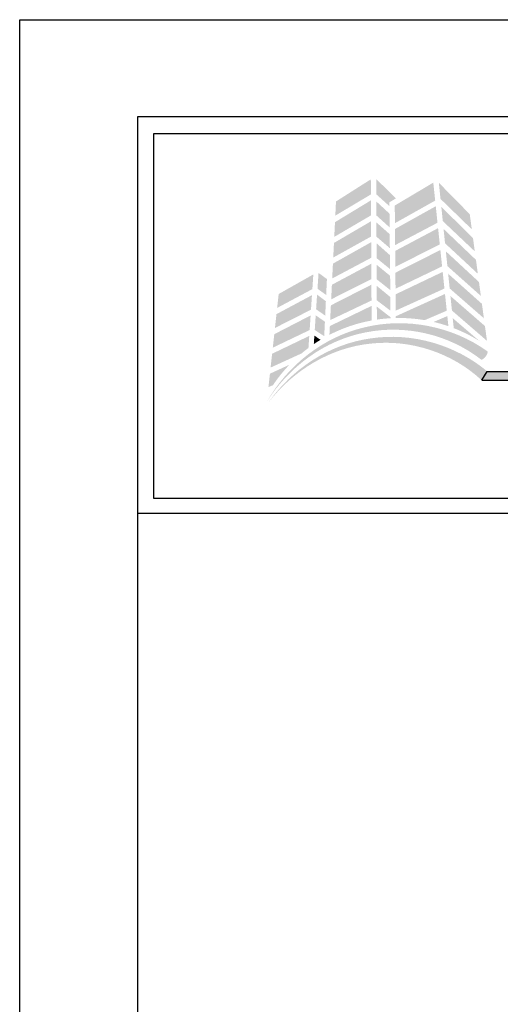
# Model space of a CAD drawing. Extents: x 0 to 153, y -110 to 22.
# Drawn here: x 17 to 20, y 16 to 22 of the extents above; entities that cross this region are included whole.
import ezdxf

# ---------------------------------------------------------------- set-up
doc = ezdxf.new("R2010")
doc.units = 0
doc.header["$LTSCALE"] = 1.5
doc.header["$MEASUREMENT"] = 0
doc.layers.get('DEFPOINTS').update_dxf_attribs({"linetype": 'CONTINUOUS'})
for name, color, linetype in [('BORDER', 255, 'CONTINUOUS'), ('L0', 42, 'CONTINUOUS'), ('TEXT', 7, 'CONTINUOUS')]:
    doc.layers.add(name, color=color, linetype=linetype)

# ---------------------------------------------------------------- blocks, each defined once
blk = doc.blocks.new('Omniplate 1500 Cover')
at = {"layer": 'L0', "lineweight": 0}
h = blk.add_hatch(color=256, dxfattribs=at)
h.dxf.hatch_style = 2
h.paths.add_polyline_path([(1.4708, 15.8312), (1.3249, 15.7385), (1.322, 15.6791), (1.4712, 15.768)])
h = blk.add_hatch(color=256, dxfattribs=at)
h.dxf.hatch_style = 2
h.paths.add_polyline_path([(1.5487, 15.7188), (1.5485, 15.7347), (1.5757, 15.7511), (1.4933, 15.833), (1.4937, 15.7684)])
h = blk.add_hatch(color=256, dxfattribs=at)
h.dxf.hatch_style = 2
h.paths.add_polyline_path([(1.7325, 15.8174), (1.5711, 15.7214), (1.5718, 15.6475), (1.7404, 15.7421)])
h = blk.add_hatch(color=256, dxfattribs=at)
h.dxf.hatch_style = 2
h.paths.add_polyline_path([(1.8938, 15.6218), (1.8852, 15.6851), (1.7557, 15.8169), (1.7627, 15.7491)])
h = blk.add_hatch(color=256, dxfattribs=at)
h.dxf.hatch_style = 2
h.paths.add_polyline_path([(1.4713, 15.7432), (1.3207, 15.6517), (1.3176, 15.5901), (1.4717, 15.6803)])
h = blk.add_hatch(color=256, dxfattribs=at)
h.dxf.hatch_style = 2
h.paths.add_polyline_path([(1.5496, 15.6298), (1.549, 15.6875), (1.4938, 15.7386), (1.4941, 15.6799)])
h = blk.add_hatch(color=256, dxfattribs=at)
h.dxf.hatch_style = 2
h.paths.add_polyline_path([(1.7429, 15.7185), (1.572, 15.6232), (1.5726, 15.5557), (1.7501, 15.6493)])
h = blk.add_hatch(color=256, dxfattribs=at)
h.dxf.hatch_style = 2
h.paths.add_polyline_path([(1.7722, 15.6563), (1.9063, 15.5294), (1.8988, 15.5851), (1.7661, 15.716)])
h = blk.add_hatch(color=256, dxfattribs=at)
h.dxf.hatch_style = 2
h.paths.add_polyline_path([(1.4718, 15.6556), (1.3164, 15.5647), (1.3134, 15.5035), (1.4722, 15.5918)])
h = blk.add_hatch(color=256, dxfattribs=at)
h.dxf.hatch_style = 2
h.paths.add_polyline_path([(1.4945, 15.5908), (1.5505, 15.5429), (1.5499, 15.6015), (1.4942, 15.6506)])
h = blk.add_hatch(color=256, dxfattribs=at)
h.dxf.hatch_style = 2
h.paths.add_polyline_path([(1.7525, 15.6266), (1.5729, 15.5313), (1.5735, 15.4644), (1.7597, 15.5588)])
h = blk.add_hatch(color=256, dxfattribs=at)
h.dxf.hatch_style = 2
h.paths.add_polyline_path([(1.7817, 15.5632), (1.9191, 15.4355), (1.9112, 15.4938), (1.7755, 15.6234)])
h = blk.add_hatch(color=256, dxfattribs=at)
h.dxf.hatch_style = 2
h.paths.add_polyline_path([(1.4723, 15.5679), (1.3121, 15.478), (1.309, 15.4158), (1.4727, 15.5027)])
h = blk.add_hatch(color=256, dxfattribs=at)
h.dxf.hatch_style = 2
h.paths.add_polyline_path([(1.495, 15.5011), (1.5514, 15.4551), (1.5508, 15.5135), (1.4947, 15.5634)])
h = blk.add_hatch(color=256, dxfattribs=at)
h.dxf.hatch_style = 2
h.paths.add_polyline_path([(1.7621, 15.5351), (1.5737, 15.4399), (1.5743, 15.3729), (1.7693, 15.4665)])
h = blk.add_hatch(color=256, dxfattribs=at)
h.dxf.hatch_style = 2
h.paths.add_polyline_path([(1.7915, 15.4677), (1.9317, 15.3428), (1.9238, 15.401), (1.7851, 15.5296)])
h = blk.add_hatch(color=256, dxfattribs=at)
h.dxf.hatch_style = 2
h.paths.add_polyline_path([(1.4728, 15.4777), (1.3077, 15.3894), (1.3048, 15.3285), (1.4732, 15.4129)])
h = blk.add_hatch(color=256, dxfattribs=at)
h.dxf.hatch_style = 2
h.paths.add_polyline_path([(1.4954, 15.4125), (1.5523, 15.3672), (1.5517, 15.4269), (1.4951, 15.4732)])
h = blk.add_hatch(color=256, dxfattribs=at)
h.dxf.hatch_style = 2
h.paths.add_polyline_path([(1.23, 15.4327), (1.0849, 15.3509), (1.0784, 15.2925), (1.2259, 15.3713)])
h = blk.add_hatch(color=256, dxfattribs=at)
h.dxf.hatch_style = 2
h.paths.add_polyline_path([(1.2838, 15.3467), (1.2869, 15.4135), (1.2518, 15.4392), (1.2474, 15.3729)])
h = blk.add_hatch(color=256, dxfattribs=at)
h.dxf.hatch_style = 2
h.paths.add_polyline_path([(1.7718, 15.4435), (1.5746, 15.3494), (1.5752, 15.2812), (1.7791, 15.3736)])
h = blk.add_hatch(color=256, dxfattribs=at)
h.dxf.hatch_style = 2
h.paths.add_polyline_path([(1.8011, 15.3741), (1.9444, 15.2491), (1.9362, 15.3096), (1.7947, 15.4358)])
h = blk.add_hatch(color=256, dxfattribs=at)
h.dxf.hatch_style = 2
h.paths.add_polyline_path([(1.4733, 15.3898), (1.3035, 15.3033), (1.3005, 15.2414), (1.4737, 15.3236)])
h = blk.add_hatch(color=256, dxfattribs=at)
h.dxf.hatch_style = 2
h.paths.add_polyline_path([(1.2242, 15.3459), (1.0756, 15.2664), (1.0692, 15.2084), (1.2202, 15.2851)])
h = blk.add_hatch(color=256, dxfattribs=at)
h.dxf.hatch_style = 2
h.paths.add_polyline_path([(1.2416, 15.2867), (1.2797, 15.2604), (1.2825, 15.3204), (1.2457, 15.3481)])
h = blk.add_hatch(color=256, dxfattribs=at)
h.dxf.hatch_style = 2
h.paths.add_polyline_path([(1.4958, 15.3245), (1.5532, 15.2807), (1.5526, 15.3381), (1.4955, 15.385)])
h = blk.add_hatch(color=256, dxfattribs=at)
h.dxf.hatch_style = 2
edge = h.paths.add_edge_path()
edge.add_spline(control_points=[(1.6965, 15.2412), (1.6965, 15.2412), (1.7888, 15.2808), (1.7888, 15.2808), (1.7888, 15.2808), (1.7815, 15.351), (1.7815, 15.351), (1.7815, 15.351), (1.5754, 15.2574), (1.5754, 15.2574), (1.5754, 15.2574), (1.5755, 15.2501), (1.5755, 15.2501), (1.58, 15.2502), (1.5844, 15.2503), (1.5889, 15.2503), (1.6256, 15.2503), (1.6615, 15.2471), (1.6965, 15.2412)], knot_values=[0, 0, 0, 0, 1, 1, 1, 2, 2, 2, 3, 3, 3, 4, 4, 4, 5, 5, 5, 6, 6, 6, 6], degree=3, periodic=0)
h = blk.add_hatch(color=256, dxfattribs=at)
h.dxf.hatch_style = 2
h.paths.add_polyline_path([(1.8106, 15.2814), (1.9573, 15.1546), (1.9489, 15.2165), (1.8043, 15.3424)])
h = blk.add_hatch(color=256, dxfattribs=at)
h.dxf.hatch_style = 2
edge = h.paths.add_edge_path()
edge.add_spline(control_points=[(1.4738, 15.301), (1.4738, 15.301), (1.2992, 15.2165), (1.2992, 15.2165), (1.2992, 15.2165), (1.2974, 15.1797), (1.2974, 15.1797), (1.3522, 15.208), (1.4116, 15.2285), (1.4742, 15.2399), (1.4742, 15.2399), (1.4738, 15.301), (1.4738, 15.301)], knot_values=[0, 0, 0, 0, 1, 1, 1, 2, 2, 2, 3, 3, 3, 4, 4, 4, 4], degree=3, periodic=0)
h = blk.add_hatch(color=256, dxfattribs=at)
h.dxf.hatch_style = 2
edge = h.paths.add_edge_path()
edge.add_spline(control_points=[(1.4959, 15.2979), (1.4959, 15.2979), (1.4962, 15.2435), (1.4962, 15.2435), (1.515, 15.2463), (1.5341, 15.2482), (1.5535, 15.2493), (1.5535, 15.2493), (1.5534, 15.2535), (1.5534, 15.2535), (1.5534, 15.2535), (1.4959, 15.2979), (1.4959, 15.2979)], knot_values=[0, 0, 0, 0, 1, 1, 1, 2, 2, 2, 3, 3, 3, 4, 4, 4, 4], degree=3, periodic=0)
h = blk.add_hatch(color=256, dxfattribs=at)
h.dxf.hatch_style = 2
edge = h.paths.add_edge_path()
edge.add_spline(control_points=[(1.9325, 15.0764), (1.936, 15.0738), (1.9448, 15.0795), (1.952, 15.0891), (1.952, 15.0891), (1.952, 15.0891), (1.952, 15.0891), (1.9593, 15.0987), (1.9621, 15.1086), (1.9582, 15.1114), (1.8106, 15.2167), (1.6185, 15.2536), (1.4452, 15.2113), (1.2706, 15.171), (1.1223, 15.0511), (1.0353, 14.8996), (1.1286, 15.0475), (1.28, 15.1583), (1.4498, 15.1901), (1.6188, 15.2239), (1.799, 15.1803), (1.9325, 15.0764)], knot_values=[0, 0, 0, 0, 1, 1, 1, 2, 2, 2, 3, 3, 3, 4, 4, 4, 5, 5, 5, 6, 6, 6, 7, 7, 7, 7], degree=3, periodic=0)
h = blk.add_hatch(color=256, dxfattribs=at)
h.dxf.hatch_style = 2
h.paths.add_polyline_path([(1.2186, 15.2609), (1.0664, 15.1824), (1.0601, 15.1259), (1.2146, 15.1998)])
h = blk.add_hatch(color=256, dxfattribs=at)
h.dxf.hatch_style = 2
h.paths.add_polyline_path([(1.2359, 15.2002), (1.2756, 15.1741), (1.2785, 15.2348), (1.24, 15.2614)])
h = blk.add_hatch(color=256, dxfattribs=at)
h.dxf.hatch_style = 2
edge = h.paths.add_edge_path()
edge.add_spline(control_points=[(1.7957, 15.2159), (1.7957, 15.2159), (1.7912, 15.2583), (1.7912, 15.2583), (1.7912, 15.2583), (1.7337, 15.2337), (1.7337, 15.2337), (1.7548, 15.2288), (1.7754, 15.2228), (1.7957, 15.2159)], knot_values=[0, 0, 0, 0, 1, 1, 1, 2, 2, 2, 3, 3, 3, 3], degree=3, periodic=0)
h = blk.add_hatch(color=256, dxfattribs=at)
h.dxf.hatch_style = 2
edge = h.paths.add_edge_path()
edge.add_spline(control_points=[(1.9258, 15.1537), (1.9258, 15.1537), (1.8138, 15.2497), (1.8138, 15.2497), (1.8138, 15.2497), (1.8181, 15.2077), (1.8181, 15.2077), (1.8559, 15.1931), (1.8919, 15.175), (1.9258, 15.1537)], knot_values=[0, 0, 0, 0, 1, 1, 1, 2, 2, 2, 3, 3, 3, 3], degree=3, periodic=0)
h = blk.add_hatch(color=256, dxfattribs=at)
h.dxf.hatch_style = 2
edge = h.paths.add_edge_path()
edge.add_spline(control_points=[(1.934, 14.9904), (1.9373, 14.9876), (1.9464, 14.9926), (1.9545, 15.0015), (1.9545, 15.0015), (1.9545, 15.0015), (1.9545, 15.0015), (1.9625, 15.0103), (1.9662, 15.02), (1.9627, 15.023), (1.8271, 15.1388), (1.642, 15.1913), (1.4687, 15.1646), (1.2943, 15.14), (1.1388, 15.0353), (1.0408, 14.8943), (1.1448, 15.0312), (1.3025, 15.1266), (1.4715, 15.1431), (1.6397, 15.1617), (1.8123, 15.1035), (1.934, 14.9904)], knot_values=[0, 0, 0, 0, 1, 1, 1, 2, 2, 2, 3, 3, 3, 4, 4, 4, 5, 5, 5, 6, 6, 6, 7, 7, 7, 7], degree=3, periodic=0)
h = blk.add_hatch(color=256, dxfattribs=at)
h.dxf.hatch_style = 2
edge = h.paths.add_edge_path()
edge.add_spline(control_points=[(1.2096, 15.1248), (1.2096, 15.1248), (1.2129, 15.1752), (1.2129, 15.1752), (1.2129, 15.1752), (1.0573, 15.1004), (1.0573, 15.1004), (1.0573, 15.1004), (1.051, 15.0426), (1.051, 15.0426), (1.051, 15.0426), (1.1805, 15.1018), (1.1805, 15.1018), (1.19, 15.1098), (1.1997, 15.1175), (1.2096, 15.1248)], knot_values=[0, 0, 0, 0, 1, 1, 1, 2, 2, 2, 3, 3, 3, 4, 4, 4, 5, 5, 5, 5], degree=3, periodic=0)
h = blk.add_hatch(color=256, dxfattribs=at)
h.dxf.hatch_style = 2
edge = h.paths.add_edge_path()
edge.add_spline(control_points=[(1.2319, 15.1407), (1.2411, 15.147), (1.2505, 15.153), (1.2601, 15.1588), (1.2601, 15.1588), (1.2343, 15.1766), (1.2343, 15.1766), (1.2343, 15.1766), (1.2319, 15.1407), (1.2319, 15.1407)], knot_values=[0, 0, 0, 0, 1, 1, 1, 2, 2, 2, 3, 3, 3, 3], degree=3, periodic=0)
h = blk.add_hatch(color=256, dxfattribs=at)
h.dxf.hatch_style = 2
edge = h.paths.add_edge_path()
edge.add_spline(control_points=[(1.1297, 15.0543), (1.1297, 15.0543), (1.0482, 15.017), (1.0482, 15.017), (1.0482, 15.017), (1.042, 14.9608), (1.042, 14.9608), (1.042, 14.9608), (1.0607, 14.9686), (1.0607, 14.9686), (1.0812, 14.9992), (1.1044, 15.0279), (1.1297, 15.0543)], knot_values=[0, 0, 0, 0, 1, 1, 1, 2, 2, 2, 3, 3, 3, 4, 4, 4, 4], degree=3, periodic=0)
at = {"layer": 'L0'}
blk.add_hatch(color=256, dxfattribs=at).paths.add_polyline_path([(4.6065, 15.0267), (1.9576, 15.0267), (1.936, 14.9895), (4.6065, 14.9895, 1)])
at = {"layer": 'BORDER', "color": 31}
blk.add_line((12.2572, 14.4308), (0.4928, 14.4308), dxfattribs=at)
blk.add_lwpolyline([(0.4928, 0.6227), (12.2572, 0.6227), (12.2572, 16.0929), (0.4928, 16.0929)], close=True, dxfattribs=at)
at = {"layer": 'BORDER', "color": 4}
blk.add_lwpolyline([(0.5623, 16.0234), (5.3218, 16.0234), (5.3218, 14.494), (0.5623, 14.494)], close=True, dxfattribs=at)
at = {"layer": 'DEFPOINTS'}
blk.add_lwpolyline([(0, 16.5), (12.75, 16.5), (12.75, 0), (0, 0)], close=True, dxfattribs=at)
at = {"layer": 'L0'}
for p, q in [((1.936, 14.9895), (1.9576, 15.0267)), ((1.9576, 15.0267), (4.6065, 15.0267)), ((1.936, 14.9895), (4.6065, 14.9895))]:
    blk.add_line(p, q, dxfattribs=at)

msp = doc.modelspace()

# ---------------------------------------------------------------- block references
at = {"layer": 'TEXT', "xscale": 1.333333333333308, "yscale": 1.333333333333308, "zscale": 1.333333333333308}
msp.add_blockref('Omniplate 1500 Cover', (17, 0), dxfattribs=at)

doc.saveas('drawing.dxf')
